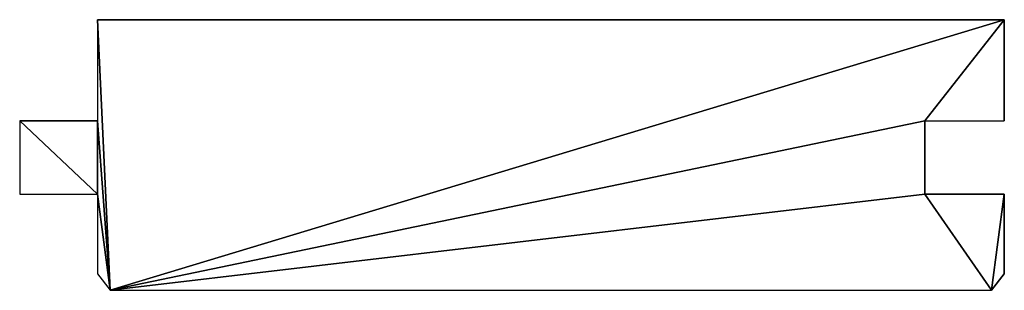
# Model space of a CAD drawing. Extents: x 0 to 97.7, y 0 to 26.8.
import ezdxf

# ---------------------------------------------------------------- set-up
doc = ezdxf.new("R2010")
doc.units = 0
doc.header["$LTSCALE"] = 25.4
doc.layers.get('0').update_dxf_attribs({"color": 13, "linetype": 'CONTINUOUS'})

# ---------------------------------------------------------------- blocks, each defined once
blk = doc.blocks.new('PLANCHER_GRAIN_ORGE_EPICEA')
at = {"color": 0}
for p, q in [((7.705, 20.796), (97.671, 20.796)), ((7.705, 20.796), (7.705, 13.018)), ((97.671, 20.796), (97.671, 13.018)), ((0, 13.018), (7.705, 13.018)), ((0, 13.018), (0, 7.383)), ((89.787, 13.018), (89.787, 7.383)), ((89.787, 13.018), (97.671, 13.018)), ((0, 7.383), (7.705, 7.383)), ((7.705, 7.383), (7.705, 1.274)), ((89.787, 7.383), (97.671, 7.383)), ((97.671, 7.383), (97.671, 1.274)), ((7.705, 1.274), (8.979, 0)), ((97.671, 1.274), (96.398, 0)), ((8.979, 0), (96.398, 0))]:
    blk.add_line(p, q, dxfattribs=at)
mesh = blk.add_polyface(dxfattribs=at)
corners = [(96.398, 0), (89.787, 7.383), (8.979, 0), (97.671, 7.383), (97.671, 1.274), (7.705, 7.383), (7.705, 1.274), (7.705, 13.018), (7.705, 20.796), (97.671, 20.796), (89.787, 13.018), (97.671, 13.018), (0, 13.018), (0, 7.383)]
mesh.append_faces([[corners[k] for k in face] for face in [(3, 0, 4), (2, 5, 6), (9, 10, 11), (5, 12, 13)]], dxfattribs={"vtx0": -1, "color": 0})
mesh.append_faces([[corners[k] for k in face] for face in [(0, 1, 2), (1, 0, 3), (7, 2, 8), (8, 2, 9), (10, 2, 1), (12, 5, 7)]], dxfattribs={"vtx0": -1, "vtx1": -1, "color": 0})
mesh.append_faces([[corners[k] for k in face] for face in [(5, 2, 7), (9, 2, 10)]], dxfattribs={"vtx0": -1, "vtx1": -1, "vtx2": -1, "color": 0})

msp = doc.modelspace()

# ---------------------------------------------------------------- block references
at = {"color": 0, "yscale": 1.29}
msp.add_blockref('PLANCHER_GRAIN_ORGE_EPICEA', (0, 0), dxfattribs=at)

doc.saveas('drawing.dxf')
